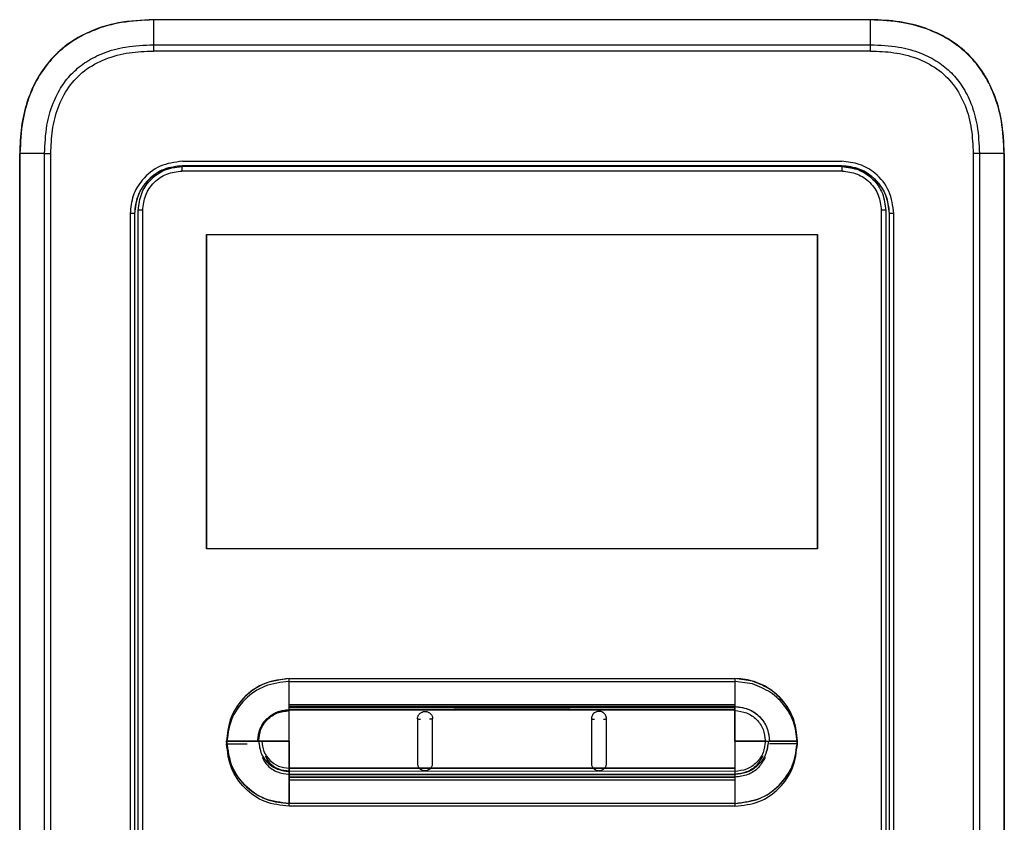
# Model space of a CAD drawing. Units: inches. Extents: x 0.4 to 15.8, y 1.4 to 9.4.
# Drawn here: x 2.3 to 2.7, y 5.2 to 5.5 of the extents above; entities that cross this region are included whole.
import ezdxf

# ---------------------------------------------------------------- set-up
doc = ezdxf.new("R2010")
doc.units = ezdxf.units.IN
doc.header["$MEASUREMENT"] = 0

msp = doc.modelspace()

# ---------------------------------------------------------------- linework, layer by layer
at = {"color": 7, "linetype": 'Continuous', "lineweight": 25}
for p, q in [((2.34305, 5.49658), (2.34301, 5.4876)), ((2.60296, 5.49667), (2.34305, 5.49667)), ((2.47301, 5.49658), (2.34305, 5.49658)), ((2.60296, 5.49658), (2.47301, 5.49658)), ((2.34301, 5.4876), (2.47301, 5.4876)), ((2.47301, 5.4876), (2.603, 5.4876)), ((2.603, 5.48531), (2.34301, 5.48531)), ((2.29456, 4.96327), (2.29456, 5.44818)), ((2.30359, 5.44818), (2.29465, 5.44818)), ((2.29465, 5.44818), (2.29465, 4.96327)), ((2.30359, 5.44818), (2.30586, 5.44818)), ((2.30359, 4.96327), (2.30359, 5.44818)), ((2.30586, 4.96327), (2.30586, 5.44818)), ((2.64015, 5.44818), (2.64015, 4.96327)), ((2.64242, 5.44818), (2.64015, 5.44818)), ((2.64242, 5.44818), (2.64242, 4.96327)), ((2.65136, 5.44818), (2.64242, 5.44818)), ((2.65136, 4.96327), (2.65136, 5.44818)), ((2.65145, 5.44818), (2.65145, 4.96327)), ((2.35355, 5.44533), (2.59246, 5.44533)), ((2.47301, 5.44365), (2.35356, 5.44365)), ((2.59245, 5.44365), (2.47301, 5.44365)), ((2.59265, 5.44177), (2.35338, 5.44177)), ((2.33458, 5.42636), (2.33458, 4.9893)), ((2.3362, 5.42636), (2.33458, 5.42636)), ((2.3362, 5.42636), (2.3362, 4.9893)), ((2.33626, 5.42636), (2.3362, 5.42636)), ((2.33626, 4.98929), (2.33626, 5.42636)), ((2.33755, 4.99016), (2.33755, 5.42755)), ((2.33916, 4.99016), (2.33916, 5.42755)), ((2.60685, 5.42755), (2.60685, 4.99016)), ((2.60846, 5.42755), (2.60846, 4.99016)), ((2.60981, 5.42636), (2.60975, 5.42636)), ((2.60975, 5.42636), (2.60975, 4.98929)), ((2.61143, 5.42636), (2.60981, 5.42636)), ((2.60981, 4.9893), (2.60981, 5.42636)), ((2.61143, 4.9893), (2.61143, 5.42636)), ((2.36225, 5.41872), (2.58376, 5.41872)), ((2.36225, 5.41872), (2.36225, 5.3048)), ((2.36225, 5.3048), (2.36225, 5.41872)), ((2.58376, 5.3048), (2.58376, 5.41872)), ((2.58376, 5.41872), (2.58376, 5.3048)), ((2.58376, 5.3048), (2.36225, 5.3048)), ((2.39219, 5.24817), (2.39219, 5.25773)), ((2.39219, 5.25773), (2.42313, 5.25773)), ((2.39219, 5.24817), (2.39219, 5.25773)), ((2.39219, 5.24817), (2.39219, 5.25773)), ((2.39219, 5.24817), (2.39219, 5.25773)), ((2.39219, 5.24817), (2.39219, 5.25773)), ((2.41248, 5.25773), (2.42313, 5.25773)), ((2.41248, 5.25773), (2.42313, 5.25773)), ((2.41877, 5.25773), (2.42313, 5.25773)), ((2.41877, 5.25773), (2.42313, 5.25773)), ((2.42313, 5.25773), (2.55382, 5.25773)), ((2.55382, 5.25773), (2.55382, 5.24817)), ((2.55382, 5.25773), (2.55382, 5.24817)), ((2.56016, 5.25683), (2.55382, 5.25773)), ((2.55382, 5.25773), (2.55382, 5.24817)), ((2.56016, 5.25683), (2.55382, 5.25773)), ((2.55382, 5.25773), (2.55382, 5.24817)), ((2.56016, 5.25683), (2.55382, 5.25773)), ((2.55382, 5.25773), (2.55382, 5.24817)), ((2.56016, 5.25683), (2.55382, 5.25773)), ((2.39219, 5.24715), (2.39219, 5.25671)), ((2.39219, 5.25671), (2.42313, 5.25671)), ((2.42313, 5.25671), (2.55382, 5.25671)), ((2.55382, 5.25671), (2.55382, 5.24715)), ((2.56016, 5.2558), (2.55382, 5.25671)), ((2.39219, 5.24761), (2.39219, 5.24817)), ((2.55382, 5.24817), (2.39219, 5.24817)), ((2.39219, 5.24761), (2.39219, 5.24817)), ((2.55382, 5.24817), (2.39219, 5.24817)), ((2.39219, 5.24761), (2.39219, 5.24817)), ((2.55382, 5.24817), (2.39219, 5.24817)), ((2.39219, 5.24761), (2.39219, 5.24817)), ((2.55382, 5.24817), (2.39219, 5.24817)), ((2.39219, 5.24761), (2.39219, 5.24817)), ((2.55382, 5.24817), (2.39219, 5.24817)), ((2.55382, 5.24762), (2.39219, 5.24761)), ((2.55382, 5.24762), (2.39219, 5.24761)), ((2.55382, 5.24762), (2.39219, 5.24761)), ((2.55382, 5.24762), (2.39219, 5.24761)), ((2.55382, 5.24762), (2.39219, 5.24761)), ((2.39219, 5.24643), (2.39219, 5.24761)), ((2.39219, 5.24643), (2.39219, 5.24761)), ((2.39219, 5.24643), (2.39219, 5.24761)), ((2.39219, 5.24643), (2.39219, 5.24761)), ((2.39219, 5.24644), (2.39219, 5.24761)), ((2.39219, 5.24659), (2.39219, 5.24715)), ((2.55382, 5.24715), (2.39219, 5.24715)), ((2.39219, 5.24644), (2.55382, 5.24646)), ((2.55382, 5.24645), (2.39219, 5.24643)), ((2.39219, 5.24643), (2.55382, 5.24645)), ((2.39219, 5.24643), (2.55382, 5.24645)), ((2.39219, 5.24612), (2.39219, 5.24644)), ((2.39219, 5.24612), (2.39219, 5.24643)), ((2.39219, 5.24612), (2.39219, 5.24643)), ((2.39219, 5.24612), (2.39219, 5.24643)), ((2.39219, 5.24612), (2.39219, 5.24643)), ((2.55382, 5.24817), (2.55382, 5.24762)), ((2.55382, 5.24817), (2.55382, 5.24762)), ((2.55382, 5.24817), (2.55382, 5.24762)), ((2.55382, 5.24817), (2.55382, 5.24762)), ((2.55382, 5.24817), (2.55382, 5.24762)), ((2.55382, 5.24645), (2.55382, 5.24762)), ((2.55382, 5.24762), (2.55382, 5.24645)), ((2.55382, 5.24762), (2.55382, 5.24645)), ((2.55382, 5.24762), (2.55382, 5.24645)), ((2.55382, 5.24762), (2.55382, 5.24646)), ((2.55382, 5.24715), (2.55382, 5.24659)), ((2.55382, 5.24646), (2.55382, 5.24614)), ((2.55382, 5.24614), (2.55382, 5.24645)), ((2.55382, 5.24645), (2.55382, 5.24614)), ((2.55382, 5.24645), (2.55382, 5.24614)), ((2.55382, 5.24645), (2.55382, 5.24614)), ((2.39219, 5.2351), (2.39219, 5.24612)), ((2.39219, 5.2351), (2.39219, 5.24612)), ((2.39219, 5.2351), (2.39219, 5.24612)), ((2.39219, 5.2351), (2.39219, 5.24612)), ((2.39219, 5.2351), (2.39219, 5.24612)), ((2.55382, 5.2351), (2.55382, 5.24614)), ((2.55382, 5.24614), (2.55382, 5.2351)), ((2.55382, 5.24614), (2.55382, 5.2351)), ((2.55382, 5.24614), (2.55382, 5.2351)), ((2.55382, 5.24614), (2.55382, 5.2351)), ((2.38085, 5.2351), (2.36956, 5.2351)), ((2.36956, 5.2351), (2.38085, 5.2351)), ((2.36956, 5.2351), (2.38085, 5.2351)), ((2.36956, 5.2351), (2.38085, 5.2351)), ((2.36956, 5.2351), (2.38085, 5.2351)), ((2.38085, 5.2351), (2.38117, 5.2351)), ((2.38085, 5.2351), (2.38117, 5.2351)), ((2.38085, 5.2351), (2.38117, 5.2351)), ((2.38085, 5.2351), (2.38117, 5.2351)), ((2.38234, 5.2351), (2.38117, 5.2351)), ((2.38117, 5.2351), (2.38234, 5.2351)), ((2.38117, 5.2351), (2.38234, 5.2351)), ((2.38117, 5.2351), (2.38234, 5.2351)), ((2.38117, 5.2351), (2.38234, 5.2351)), ((2.39219, 5.2351), (2.38234, 5.2351)), ((2.38234, 5.2351), (2.39219, 5.2351)), ((2.38234, 5.2351), (2.39219, 5.2351)), ((2.38234, 5.2351), (2.39219, 5.2351)), ((2.38234, 5.2351), (2.39219, 5.2351)), ((2.39219, 5.2351), (2.39219, 5.22527)), ((2.39219, 5.22527), (2.39219, 5.2351)), ((2.39219, 5.22527), (2.39219, 5.2351)), ((2.39219, 5.2351), (2.39219, 5.22527)), ((2.39219, 5.22527), (2.39219, 5.2351)), ((2.55382, 5.2351), (2.55382, 5.22523)), ((2.55382, 5.2351), (2.56484, 5.2351)), ((2.55382, 5.2351), (2.55382, 5.22523)), ((2.56484, 5.2351), (2.55382, 5.2351)), ((2.55382, 5.2351), (2.55382, 5.22523)), ((2.56484, 5.2351), (2.55382, 5.2351)), ((2.55382, 5.2351), (2.55382, 5.22523)), ((2.56484, 5.2351), (2.55382, 5.2351)), ((2.55382, 5.2351), (2.55382, 5.22523)), ((2.56484, 5.2351), (2.55382, 5.2351)), ((2.56484, 5.2351), (2.5659, 5.2351)), ((2.56484, 5.2351), (2.5659, 5.2351)), ((2.56484, 5.2351), (2.5659, 5.2351)), ((2.56484, 5.2351), (2.5659, 5.2351)), ((2.5659, 5.2351), (2.56634, 5.2351)), ((2.5659, 5.2351), (2.56634, 5.2351)), ((2.5659, 5.2351), (2.56634, 5.2351)), ((2.5659, 5.2351), (2.56634, 5.2351)), ((2.56634, 5.2351), (2.57645, 5.2351)), ((2.57645, 5.2351), (2.56634, 5.2351)), ((2.57645, 5.2351), (2.56634, 5.2351)), ((2.57645, 5.2351), (2.56634, 5.2351)), ((2.57645, 5.2351), (2.56634, 5.2351)), ((2.57645, 5.23408), (2.56634, 5.23408)), ((2.43947, 5.22523), (2.39219, 5.22527)), ((2.39219, 5.22527), (2.39219, 5.22409)), ((2.39219, 5.22527), (2.43947, 5.22523)), ((2.39219, 5.22409), (2.39219, 5.22527)), ((2.39219, 5.22527), (2.55382, 5.22523)), ((2.39219, 5.22409), (2.39219, 5.22527)), ((2.39219, 5.22527), (2.55382, 5.22523)), ((2.39219, 5.22409), (2.39219, 5.22527)), ((2.39219, 5.22527), (2.55382, 5.22523)), ((2.39219, 5.22409), (2.39219, 5.22527)), ((2.4435, 5.22523), (2.43947, 5.22523)), ((2.50252, 5.22522), (2.4435, 5.22523)), ((2.4435, 5.22523), (2.50253, 5.22522)), ((2.50653, 5.22521), (2.50253, 5.22522)), ((2.55382, 5.22523), (2.50652, 5.22521)), ((2.50653, 5.22522), (2.55382, 5.22523)), ((2.55382, 5.22523), (2.55382, 5.22407)), ((2.55382, 5.22523), (2.55382, 5.22407)), ((2.55382, 5.22523), (2.55382, 5.22407)), ((2.55382, 5.22523), (2.55382, 5.22407)), ((2.55382, 5.22523), (2.55382, 5.22407)), ((2.39219, 5.22424), (2.55382, 5.22421)), ((2.39219, 5.22306), (2.39219, 5.22424)), ((2.39219, 5.22409), (2.39219, 5.22302)), ((2.39219, 5.22409), (2.39219, 5.22302)), ((2.39219, 5.22409), (2.39219, 5.22302)), ((2.39219, 5.22409), (2.39219, 5.22302)), ((2.39219, 5.22409), (2.39219, 5.22302)), ((2.39219, 5.22306), (2.39219, 5.222)), ((2.55382, 5.22302), (2.39219, 5.22302)), ((2.39219, 5.22302), (2.39219, 5.22202)), ((2.39219, 5.22302), (2.55382, 5.22302)), ((2.39219, 5.22202), (2.39219, 5.22302)), ((2.39219, 5.22302), (2.55382, 5.22302)), ((2.39219, 5.22202), (2.39219, 5.22302)), ((2.39219, 5.22302), (2.55382, 5.22302)), ((2.39219, 5.22202), (2.39219, 5.22302)), ((2.39219, 5.22302), (2.55382, 5.22302)), ((2.39219, 5.22202), (2.39219, 5.22302)), ((2.55382, 5.22204), (2.39219, 5.22202)), ((2.39219, 5.22202), (2.55382, 5.22204)), ((2.39219, 5.22202), (2.55382, 5.22204)), ((2.39219, 5.22202), (2.55382, 5.22204)), ((2.39219, 5.22202), (2.55382, 5.22204)), ((2.39219, 5.22202), (2.39219, 5.21247)), ((2.39219, 5.21247), (2.39219, 5.22202)), ((2.39219, 5.21247), (2.39219, 5.22202)), ((2.39219, 5.21247), (2.39219, 5.22202)), ((2.39219, 5.21247), (2.39219, 5.22202)), ((2.39219, 5.222), (2.55382, 5.222)), ((2.39219, 5.22099), (2.39219, 5.222)), ((2.55382, 5.22421), (2.55382, 5.22304)), ((2.55382, 5.22407), (2.55382, 5.22302)), ((2.55382, 5.22407), (2.55382, 5.22302)), ((2.55382, 5.22407), (2.55382, 5.22302)), ((2.55382, 5.22407), (2.55382, 5.22302)), ((2.55382, 5.22407), (2.55382, 5.22302)), ((2.55382, 5.22304), (2.55382, 5.222)), ((2.55382, 5.22302), (2.55382, 5.22204)), ((2.55382, 5.22302), (2.55382, 5.22204)), ((2.55382, 5.22302), (2.55382, 5.22204)), ((2.55382, 5.22302), (2.55382, 5.22204)), ((2.55382, 5.22302), (2.55382, 5.22204)), ((2.55382, 5.22204), (2.55382, 5.21247)), ((2.55382, 5.22204), (2.55382, 5.21247)), ((2.55382, 5.22204), (2.55382, 5.21247)), ((2.55382, 5.22204), (2.55382, 5.21247)), ((2.55382, 5.22204), (2.55382, 5.21247)), ((2.55382, 5.222), (2.55382, 5.22102)), ((2.39219, 5.22099), (2.55382, 5.22102)), ((2.39219, 5.21145), (2.39219, 5.22099)), ((2.55382, 5.22102), (2.55382, 5.21145)), ((2.43691, 5.21247), (2.39219, 5.21247)), ((2.43691, 5.21145), (2.39219, 5.21145)), ((2.54506, 5.21247), (2.43691, 5.21247)), ((2.54506, 5.21145), (2.43691, 5.21145)), ((2.55382, 5.21247), (2.54506, 5.21247)), ((2.55382, 5.21247), (2.54506, 5.21247)), ((2.55382, 5.21247), (2.54506, 5.21247)), ((2.55382, 5.21247), (2.54506, 5.21247)), ((2.55382, 5.21247), (2.54506, 5.21247)), ((2.55382, 5.21145), (2.54506, 5.21145))]:
    msp.add_line(p, q, dxfattribs=at)
at = {"color": 8, "linetype": 'Continuous', "lineweight": 25}
for p, q in [((2.33755, 5.42755), (2.33745, 5.42755)), ((2.60856, 5.42755), (2.60846, 5.42755)), ((2.49402, 5.24659), (2.45199, 5.24659)), ((2.36956, 5.23408), (2.37698, 5.23408)), ((2.39219, 5.22424), (2.39219, 5.22962)), ((2.55382, 5.22961), (2.55382, 5.22421))]:
    msp.add_line(p, q, dxfattribs=at)
at = {"color": 7, "linetype": 'Continuous', "lineweight": 25, "flags": 128}
msp.add_lwpolyline([(2.59262, 5.44339), (2.56271, 5.44339), (2.53281, 5.44339), (2.50291, 5.44338), (2.47301, 5.44338), (2.4431, 5.44338), (2.4132, 5.44339), (2.3833, 5.44339), (2.35339, 5.44339)], dxfattribs=at)
at = {"color": 7, "linetype": 'Continuous', "lineweight": 25}
for centre, start, end in [((2.9467, 5.48545), 179.79614, 180.01309), ((1.99931, 5.48545), 359.98691, 0.20386)]:
    msp.add_arc(centre, 0.60369, start, end, dxfattribs=at)
for points, knots in [([(2.34305, 5.49667), (2.33877, 5.49647), (2.33089, 5.49611), (2.32027, 5.49282), (2.3118, 5.48805), (2.3052, 5.48192), (2.30029, 5.47472), (2.29693, 5.4666), (2.29489, 5.45765), (2.29467, 5.45141), (2.29456, 5.44818)], [0, 0, 0, 0, 0.1650517, 0.3032829, 0.4250251, 0.5378372, 0.6476725, 0.7590991, 0.8755617, 1, 1, 1, 1]), ([(2.34305, 5.49658), (2.33915, 5.49641), (2.3319, 5.49609), (2.32202, 5.49336), (2.31391, 5.48931), (2.30732, 5.48401), (2.30201, 5.47745), (2.29793, 5.46937), (2.29515, 5.45945), (2.29483, 5.45214), (2.29465, 5.44818)], [0, 0, 0, 0, 0.150683, 0.280068, 0.393432, 0.499064, 0.604627, 0.717775, 0.847059, 1, 1, 1, 1]), ([(2.34305, 5.49665), (2.34305, 5.49666), (2.34305, 5.49667), (2.34305, 5.49667), (2.34305, 5.49667)], [0, 0, 0, 0, 0.560274, 1, 1, 1, 1]), ([(2.34305, 5.49658), (2.34305, 5.49659), (2.34305, 5.49662), (2.34305, 5.49664), (2.34305, 5.49665)], [0, 0, 0, 0, 0.559433, 1, 1, 1, 1]), ([(2.60296, 5.49658), (2.60296, 5.49661), (2.60296, 5.49666), (2.60296, 5.49667), (2.60296, 5.49667)], [0, 0, 0, 0, 0.559718, 1, 1, 1, 1]), ([(2.65145, 5.44818), (2.65128, 5.45215), (2.65096, 5.45953), (2.64808, 5.46966), (2.64377, 5.47806), (2.63801, 5.48484), (2.63099, 5.49012), (2.62273, 5.49389), (2.61326, 5.49628), (2.60651, 5.49653), (2.60296, 5.49667)], [0, 0, 0, 0, 0.152894, 0.284652, 0.403192, 0.514852, 0.625347, 0.739844, 0.863059, 1, 1, 1, 1]), ([(2.603, 5.4876), (2.60299, 5.48927), (2.60298, 5.49227), (2.60297, 5.49526), (2.60296, 5.49658)], [0, 0, 0, 0, 0.560001, 1, 1, 1, 1]), ([(2.65136, 5.44818), (2.65119, 5.45208), (2.65087, 5.45933), (2.64814, 5.46921), (2.64409, 5.47732), (2.6388, 5.48391), (2.63223, 5.48922), (2.62415, 5.4933), (2.61423, 5.49608), (2.60692, 5.4964), (2.60296, 5.49658)], [0, 0, 0, 0, 0.150683, 0.280066, 0.39343, 0.499062, 0.604625, 0.717773, 0.847058, 1, 1, 1, 1]), ([(2.30359, 5.44818), (2.30373, 5.4516), (2.304, 5.45779), (2.30629, 5.46604), (2.30953, 5.4725), (2.31366, 5.47761), (2.31879, 5.48172), (2.32527, 5.48494), (2.3335, 5.48719), (2.33964, 5.48745), (2.34301, 5.4876)], [0, 0, 0, 0, 0.161519, 0.291988, 0.401399, 0.500826, 0.600349, 0.710061, 0.840768, 1, 1, 1, 1]), ([(2.603, 5.4876), (2.60642, 5.48745), (2.61261, 5.48718), (2.62086, 5.48489), (2.62732, 5.48166), (2.63243, 5.47752), (2.63655, 5.47239), (2.63977, 5.46591), (2.64202, 5.4577), (2.64228, 5.45155), (2.64242, 5.44818)], [0, 0, 0, 0, 0.161565, 0.292068, 0.401499, 0.500932, 0.600449, 0.710141, 0.840813, 1, 1, 1, 1]), ([(2.30586, 5.44818), (2.30597, 5.451), (2.30618, 5.45662), (2.3082, 5.46483), (2.31198, 5.47238), (2.31792, 5.47859), (2.32559, 5.48273), (2.33417, 5.48497), (2.34006, 5.4852), (2.34301, 5.48531)], [0, 0, 0, 0, 0.141104, 0.281449, 0.420786, 0.559478, 0.705292, 0.852219, 1, 1, 1, 1]), ([(2.603, 5.48531), (2.60582, 5.48521), (2.61144, 5.485), (2.61965, 5.48297), (2.6272, 5.4792), (2.63342, 5.47327), (2.63756, 5.4656), (2.6398, 5.45702), (2.64003, 5.45113), (2.64015, 5.44818)], [0, 0, 0, 0, 0.141107, 0.281455, 0.420796, 0.559489, 0.7053, 0.852223, 1, 1, 1, 1]), ([(2.29465, 5.44818), (2.29464, 5.44818), (2.29461, 5.44818), (2.29458, 5.44818), (2.29456, 5.44818), (2.29456, 5.44818), (2.29456, 5.44818)], [0, 0, 0, 0, 0.250056, 0.500134, 0.750235, 1, 1, 1, 1]), ([(2.65136, 5.44818), (2.65137, 5.44818), (2.6514, 5.44818), (2.65143, 5.44818), (2.65145, 5.44818), (2.65145, 5.44818), (2.65145, 5.44818)], [0, 0, 0, 0, 0.2500716, 0.5001345, 0.7498703, 1, 1, 1, 1]), ([(2.35355, 5.44533), (2.35076, 5.44497), (2.3452, 5.44425), (2.33897, 5.43917), (2.33525, 5.43293), (2.3348, 5.42855), (2.33458, 5.42636)], [0, 0, 0, 0, 0.280323, 0.559015, 0.778944, 1, 1, 1, 1]), ([(2.35356, 5.44371), (2.35128, 5.44345), (2.34673, 5.44293), (2.34099, 5.43891), (2.33698, 5.43317), (2.33646, 5.42862), (2.3362, 5.42636)], [0, 0, 0, 0, 0.250215, 0.500575, 0.750991, 1, 1, 1, 1]), ([(2.33626, 5.42636), (2.33652, 5.42862), (2.33703, 5.43316), (2.34105, 5.43879), (2.34546, 5.44222), (2.3485, 5.44269), (2.34931, 5.44281)], [0, 0, 0, 0, 0.296614, 0.594899, 0.893117, 1, 1, 1, 1]), ([(2.33755, 5.42755), (2.3378, 5.42965), (2.33825, 5.43356), (2.3416, 5.43861), (2.34563, 5.44162), (2.34978, 5.44314), (2.35216, 5.4433), (2.35339, 5.44339)], [0, 0, 0, 0, 0.253505, 0.470051, 0.712445, 0.85072, 1, 1, 1, 1]), ([(2.35339, 5.44339), (2.35339, 5.44336), (2.35339, 5.44331), (2.35339, 5.44293), (2.35339, 5.4424), (2.35339, 5.44198), (2.35339, 5.44177)], [0, 0, 0, 0, 0.250001, 0.499996, 0.750013, 1, 1, 1, 1]), ([(2.60981, 5.42636), (2.60955, 5.42863), (2.60902, 5.43319), (2.605, 5.43893), (2.59926, 5.44293), (2.59472, 5.44345), (2.59245, 5.44371)], [0, 0, 0, 0, 0.250239, 0.500606, 0.751013, 1, 1, 1, 1]), ([(2.59245, 5.44365), (2.59471, 5.4434), (2.59924, 5.44288), (2.60496, 5.43889), (2.60897, 5.43317), (2.60949, 5.42863), (2.60975, 5.42636)], [0, 0, 0, 0, 0.248987, 0.499394, 0.749761, 1, 1, 1, 1]), ([(2.61143, 5.42636), (2.61107, 5.42915), (2.61035, 5.43471), (2.60528, 5.44094), (2.59903, 5.44466), (2.59465, 5.44511), (2.59246, 5.44533)], [0, 0, 0, 0, 0.280314, 0.559005, 0.778934, 1, 1, 1, 1]), ([(2.59262, 5.44339), (2.59262, 5.44336), (2.59262, 5.44331), (2.59262, 5.44293), (2.59262, 5.4424), (2.59262, 5.44198), (2.59262, 5.44177)], [0, 0, 0, 0, 0.250004, 0.499996, 0.749995, 1, 1, 1, 1]), ([(2.59262, 5.44339), (2.59469, 5.44315), (2.59884, 5.44267), (2.60408, 5.43901), (2.60775, 5.43377), (2.60822, 5.42962), (2.60846, 5.42755)], [0, 0, 0, 0, 0.250001, 0.500001, 0.750001, 1, 1, 1, 1]), ([(2.33916, 5.42755), (2.33937, 5.42941), (2.3398, 5.43314), (2.34309, 5.43784), (2.34779, 5.44113), (2.35152, 5.44156), (2.35338, 5.44177)], [0, 0, 0, 0, 0.250007, 0.500011, 0.750008, 1, 1, 1, 1]), ([(2.59265, 5.44177), (2.59451, 5.44155), (2.59823, 5.44112), (2.60293, 5.43783), (2.60621, 5.43313), (2.60664, 5.42941), (2.60685, 5.42755)], [0, 0, 0, 0, 0.249992, 0.499988, 0.749992, 1, 1, 1, 1]), ([(2.33916, 5.42755), (2.33895, 5.42755), (2.33853, 5.42755), (2.33801, 5.42755), (2.33763, 5.42755), (2.33758, 5.42755), (2.33755, 5.42755)], [0, 0, 0, 0, 0.250002, 0.500002, 0.749995, 1, 1, 1, 1]), ([(2.60846, 5.42755), (2.60843, 5.42755), (2.60838, 5.42755), (2.60801, 5.42755), (2.60748, 5.42755), (2.60706, 5.42755), (2.60685, 5.42755)], [0, 0, 0, 0, 0.2500049, 0.4999982, 0.7499977, 1, 1, 1, 1]), ([(2.39219, 5.25773), (2.38887, 5.2573), (2.38223, 5.25645), (2.37479, 5.25039), (2.37035, 5.24293), (2.36982, 5.23771), (2.36956, 5.2351)], [0, 0, 0, 0, 0.279615, 0.559286, 0.779654, 1, 1, 1, 1]), ([(2.39219, 5.25773), (2.38922, 5.25739), (2.38329, 5.25671), (2.37581, 5.25148), (2.37058, 5.244), (2.3699, 5.23807), (2.36956, 5.2351)], [0, 0, 0, 0, 0.250008, 0.500021, 0.750034, 1, 1, 1, 1]), ([(2.39219, 5.25773), (2.38922, 5.25739), (2.38329, 5.25671), (2.37581, 5.25148), (2.37058, 5.244), (2.3699, 5.23807), (2.36956, 5.2351)], [0, 0, 0, 0, 0.250008, 0.500021, 0.750034, 1, 1, 1, 1]), ([(2.39219, 5.25773), (2.38922, 5.25739), (2.38329, 5.25671), (2.37581, 5.25148), (2.37058, 5.244), (2.3699, 5.23807), (2.36956, 5.2351)], [0, 0, 0, 0, 0.250008, 0.500022, 0.750034, 1, 1, 1, 1]), ([(2.39219, 5.25773), (2.38922, 5.25739), (2.38329, 5.25671), (2.37581, 5.25148), (2.37058, 5.244), (2.3699, 5.23807), (2.36956, 5.2351)], [0, 0, 0, 0, 0.250008, 0.500021, 0.750034, 1, 1, 1, 1]), ([(2.56016, 5.25683), (2.55899, 5.25712), (2.55691, 5.25763), (2.55477, 5.2577), (2.55382, 5.25773)], [0, 0, 0, 0, 0.559851, 1, 1, 1, 1]), ([(2.39219, 5.25671), (2.38922, 5.25637), (2.38329, 5.25569), (2.37581, 5.25045), (2.37058, 5.24297), (2.3699, 5.23704), (2.36956, 5.23408)], [0, 0, 0, 0, 0.250008, 0.500022, 0.750034, 1, 1, 1, 1]), ([(2.57645, 5.2351), (2.57617, 5.23782), (2.5756, 5.24326), (2.57146, 5.24983), (2.56617, 5.25452), (2.56216, 5.25606), (2.56016, 5.25683)], [0, 0, 0, 0, 0.2797, 0.559432, 0.779769, 1, 1, 1, 1]), ([(2.57645, 5.2351), (2.57623, 5.23753), (2.57577, 5.24239), (2.57221, 5.24889), (2.56696, 5.25413), (2.56243, 5.25593), (2.56016, 5.25683)], [0, 0, 0, 0, 0.2499624, 0.4999438, 0.7500529, 1, 1, 1, 1]), ([(2.57645, 5.2351), (2.57623, 5.23753), (2.57577, 5.24239), (2.57221, 5.24889), (2.56696, 5.25413), (2.56243, 5.25593), (2.56016, 5.25683)], [0, 0, 0, 0, 0.2499624, 0.4999438, 0.7500529, 1, 1, 1, 1]), ([(2.57645, 5.2351), (2.57611, 5.23806), (2.57543, 5.24399), (2.5702, 5.2515), (2.56452, 5.25539), (2.56094, 5.25657), (2.56016, 5.25683)], [0, 0, 0, 0, 0.304904, 0.609865, 0.914826, 1, 1, 1, 1]), ([(2.57645, 5.2351), (2.57623, 5.23753), (2.57577, 5.24239), (2.57221, 5.24889), (2.56696, 5.25413), (2.56243, 5.25593), (2.56016, 5.25683)], [0, 0, 0, 0, 0.2499624, 0.4999438, 0.7500529, 1, 1, 1, 1]), ([(2.57645, 5.23408), (2.57623, 5.23651), (2.57577, 5.24136), (2.57221, 5.24786), (2.56696, 5.25311), (2.56243, 5.2549), (2.56016, 5.2558)], [0, 0, 0, 0, 0.249961, 0.499942, 0.750053, 1, 1, 1, 1]), ([(2.38085, 5.2351), (2.38102, 5.23659), (2.38136, 5.23956), (2.38399, 5.2433), (2.38773, 5.24592), (2.3907, 5.24627), (2.39219, 5.24644)], [0, 0, 0, 0, 0.249929, 0.499977, 0.750029, 1, 1, 1, 1]), ([(2.38085, 5.2351), (2.38106, 5.23676), (2.38149, 5.24009), (2.38453, 5.24381), (2.38827, 5.24604), (2.39088, 5.2463), (2.39219, 5.24643)], [0, 0, 0, 0, 0.279553, 0.559283, 0.779684, 1, 1, 1, 1]), ([(2.38085, 5.2351), (2.38102, 5.23659), (2.38136, 5.23956), (2.38399, 5.2433), (2.38773, 5.24592), (2.3907, 5.24626), (2.39219, 5.24643)], [0, 0, 0, 0, 0.24996, 0.500033, 0.750078, 1, 1, 1, 1]), ([(2.38085, 5.2351), (2.38102, 5.23659), (2.38136, 5.23956), (2.38399, 5.2433), (2.38773, 5.24592), (2.3907, 5.24626), (2.39219, 5.24643)], [0, 0, 0, 0, 0.24996, 0.500033, 0.750078, 1, 1, 1, 1]), ([(2.38085, 5.2351), (2.38098, 5.23639), (2.38119, 5.23862), (2.3825, 5.24111), (2.38349, 5.2424), (2.384, 5.24293), (2.38413, 5.24307), (2.38416, 5.2431), (2.38417, 5.24311), (2.38523, 5.24414), (2.38693, 5.24531), (2.38901, 5.246), (2.38974, 5.24617), (2.39068, 5.24636), (2.39145, 5.2464), (2.39219, 5.24643)], [0, 0, 0, 0, 0.217581, 0.373707, 0.467994, 0.491851, 0.497946, 0.499535, 0.500088, 0.50015, 0.749464, 0.837758, 0.870366, 0.874822, 1, 1, 1, 1]), ([(2.39219, 5.24643), (2.41913, 5.24644), (2.44766, 5.24645), (2.48806, 5.24646), (2.515, 5.24646), (2.54035, 5.24645), (2.55382, 5.24645)], [0, 0, 0, 0, 0.5, 0.529502, 0.75, 1, 1, 1, 1]), ([(2.55382, 5.24762), (2.55566, 5.24738), (2.55933, 5.24691), (2.56345, 5.24356), (2.5659, 5.23943), (2.56619, 5.23654), (2.56634, 5.2351)], [0, 0, 0, 0, 0.279606, 0.559254, 0.77962, 1, 1, 1, 1]), ([(2.55382, 5.24762), (2.55546, 5.24743), (2.55874, 5.24705), (2.56288, 5.24416), (2.56577, 5.24002), (2.56615, 5.23674), (2.56634, 5.2351)], [0, 0, 0, 0, 0.25, 0.499995, 0.75, 1, 1, 1, 1]), ([(2.55382, 5.24762), (2.55546, 5.24743), (2.55874, 5.24705), (2.56288, 5.24416), (2.56577, 5.24002), (2.56615, 5.23674), (2.56634, 5.2351)], [0, 0, 0, 0, 0.25, 0.499995, 0.75, 1, 1, 1, 1]), ([(2.55382, 5.24762), (2.55546, 5.24743), (2.55874, 5.24705), (2.56288, 5.24416), (2.56577, 5.24002), (2.56615, 5.23674), (2.56634, 5.2351)], [0, 0, 0, 0, 0.25, 0.499995, 0.75, 1, 1, 1, 1]), ([(2.55382, 5.24762), (2.55546, 5.24743), (2.55874, 5.24705), (2.56288, 5.24416), (2.56577, 5.24002), (2.56615, 5.23674), (2.56634, 5.2351)], [0, 0, 0, 0, 0.25, 0.499995, 0.75, 1, 1, 1, 1]), ([(2.38117, 5.2351), (2.38134, 5.23654), (2.38167, 5.23943), (2.38422, 5.24307), (2.38786, 5.24561), (2.39074, 5.24595), (2.39219, 5.24612)], [0, 0, 0, 0, 0.249907, 0.499978, 0.750049, 1, 1, 1, 1]), ([(2.38117, 5.2351), (2.38134, 5.23654), (2.38167, 5.23943), (2.38422, 5.24307), (2.38786, 5.24561), (2.39074, 5.24595), (2.39219, 5.24612)], [0, 0, 0, 0, 0.249907, 0.499978, 0.750049, 1, 1, 1, 1]), ([(2.38117, 5.2351), (2.38134, 5.23654), (2.38167, 5.23943), (2.38422, 5.24307), (2.38786, 5.24561), (2.39074, 5.24595), (2.39219, 5.24612)], [0, 0, 0, 0, 0.249907, 0.499978, 0.750049, 1, 1, 1, 1]), ([(2.38117, 5.2351), (2.38134, 5.23654), (2.38167, 5.23943), (2.38422, 5.24307), (2.38786, 5.24561), (2.39074, 5.24595), (2.39219, 5.24612)], [0, 0, 0, 0, 0.2499069, 0.4999776, 0.7500491, 1, 1, 1, 1]), ([(2.38117, 5.2351), (2.38134, 5.23654), (2.38167, 5.23943), (2.38422, 5.24307), (2.38786, 5.24561), (2.39074, 5.24595), (2.39219, 5.24612)], [0, 0, 0, 0, 0.249907, 0.499978, 0.750049, 1, 1, 1, 1]), ([(2.43874, 5.2431), (2.43877, 5.24347), (2.43884, 5.24419), (2.4395, 5.24507), (2.44034, 5.24567), (2.4412, 5.24586), (2.4419, 5.24584), (2.44243, 5.24571), (2.44293, 5.24546), (2.44338, 5.24511), (2.44376, 5.24469), (2.44414, 5.24404), (2.4442, 5.24348), (2.44423, 5.2431)], [0, 0, 0, 0, 0.128034, 0.25396, 0.370233, 0.482433, 0.546214, 0.607887, 0.670414, 0.736644, 0.80354, 0.867963, 1, 1, 1, 1]), ([(2.43874, 5.2431), (2.43874, 5.24043), (2.43874, 5.2351), (2.43874, 5.22977), (2.43874, 5.2271)], [0, 0, 0, 0, 0.5000011, 1, 1, 1, 1]), ([(2.44423, 5.2271), (2.44423, 5.22977), (2.44423, 5.2351), (2.44423, 5.24044), (2.44423, 5.2431)], [0, 0, 0, 0, 0.499976, 1, 1, 1, 1]), ([(2.50727, 5.2431), (2.50727, 5.24313), (2.50728, 5.24338), (2.50718, 5.24395), (2.50688, 5.24454), (2.50657, 5.24497), (2.50629, 5.24523), (2.50585, 5.24555), (2.50524, 5.24578), (2.50457, 5.24587), (2.50395, 5.24581), (2.50336, 5.24562), (2.50281, 5.24528), (2.50234, 5.24482), (2.50201, 5.24426), (2.50181, 5.24368), (2.50179, 5.24329), (2.50178, 5.2431)], [0, 0, 0, 0, 0.009296, 0.08792, 0.201313, 0.238003, 0.273752, 0.336282, 0.425146, 0.49502, 0.564983, 0.635198, 0.705783, 0.786874, 0.863016, 0.934109, 1, 1, 1, 1]), ([(2.50178, 5.2431), (2.50178, 5.24044), (2.50178, 5.2351), (2.50178, 5.22977), (2.50178, 5.2271)], [0, 0, 0, 0, 0.499999, 1, 1, 1, 1]), ([(2.50727, 5.2271), (2.50727, 5.22977), (2.50727, 5.2351), (2.50727, 5.24044), (2.50727, 5.2431)], [0, 0, 0, 0, 0.49998, 1, 1, 1, 1]), ([(2.55382, 5.24614), (2.55527, 5.24597), (2.55815, 5.24563), (2.56179, 5.24308), (2.56434, 5.23943), (2.56467, 5.23654), (2.56484, 5.2351)], [0, 0, 0, 0, 0.249798, 0.499841, 0.749976, 1, 1, 1, 1]), ([(2.55382, 5.24614), (2.55527, 5.24597), (2.55815, 5.24563), (2.56179, 5.24308), (2.56434, 5.23943), (2.56467, 5.23654), (2.56484, 5.2351)], [0, 0, 0, 0, 0.249798, 0.499841, 0.749976, 1, 1, 1, 1]), ([(2.55382, 5.24614), (2.55527, 5.24597), (2.55815, 5.24563), (2.56179, 5.24308), (2.56434, 5.23943), (2.56467, 5.23654), (2.56484, 5.2351)], [0, 0, 0, 0, 0.249798, 0.499841, 0.749976, 1, 1, 1, 1]), ([(2.55382, 5.24614), (2.55527, 5.24597), (2.55815, 5.24563), (2.56179, 5.24308), (2.56434, 5.23943), (2.56467, 5.23654), (2.56484, 5.2351)], [0, 0, 0, 0, 0.249798, 0.499841, 0.749976, 1, 1, 1, 1]), ([(2.55382, 5.24614), (2.55527, 5.24597), (2.55815, 5.24563), (2.56179, 5.24308), (2.56434, 5.23943), (2.56467, 5.23654), (2.56484, 5.2351)], [0, 0, 0, 0, 0.249798, 0.499841, 0.749976, 1, 1, 1, 1]), ([(2.36956, 5.2351), (2.36998, 5.23178), (2.37084, 5.22514), (2.3769, 5.2177), (2.38436, 5.21326), (2.38958, 5.21274), (2.39219, 5.21247)], [0, 0, 0, 0, 0.279581, 0.559248, 0.779603, 1, 1, 1, 1]), ([(2.39219, 5.21247), (2.38922, 5.21281), (2.38329, 5.21349), (2.37581, 5.21873), (2.37058, 5.22621), (2.3699, 5.23214), (2.36956, 5.2351)], [0, 0, 0, 0, 0.250008, 0.500022, 0.750034, 1, 1, 1, 1]), ([(2.39219, 5.21247), (2.38922, 5.21281), (2.38329, 5.21349), (2.37581, 5.21873), (2.37058, 5.22621), (2.3699, 5.23214), (2.36956, 5.2351)], [0, 0, 0, 0, 0.250008, 0.500022, 0.750034, 1, 1, 1, 1]), ([(2.39219, 5.21247), (2.38922, 5.21281), (2.38329, 5.21349), (2.37581, 5.21873), (2.37058, 5.22621), (2.3699, 5.23214), (2.36956, 5.2351)], [0, 0, 0, 0, 0.250008, 0.500022, 0.750034, 1, 1, 1, 1]), ([(2.39219, 5.21247), (2.38922, 5.21281), (2.38329, 5.21349), (2.37581, 5.21873), (2.37058, 5.22621), (2.3699, 5.23214), (2.36956, 5.2351)], [0, 0, 0, 0, 0.250008, 0.500022, 0.750034, 1, 1, 1, 1]), ([(2.39219, 5.21145), (2.38922, 5.21179), (2.38329, 5.21247), (2.37581, 5.2177), (2.37058, 5.22518), (2.3699, 5.23111), (2.36956, 5.23408)], [0, 0, 0, 0, 0.250008, 0.500022, 0.750034, 1, 1, 1, 1]), ([(2.38117, 5.2351), (2.38111, 5.2351), (2.381, 5.2351), (2.38089, 5.2351), (2.38085, 5.2351)], [0, 0, 0, 0, 0.559937, 1, 1, 1, 1]), ([(2.38117, 5.2351), (2.38138, 5.23349), (2.3818, 5.23026), (2.38475, 5.22664), (2.38838, 5.22448), (2.39092, 5.22422), (2.39219, 5.22409)], [0, 0, 0, 0, 0.279491, 0.559214, 0.779622, 1, 1, 1, 1]), ([(2.38117, 5.2351), (2.38134, 5.23366), (2.38167, 5.23078), (2.38422, 5.22714), (2.38786, 5.22459), (2.39074, 5.22426), (2.39219, 5.22409)], [0, 0, 0, 0, 0.249874, 0.499925, 0.750005, 1, 1, 1, 1]), ([(2.38117, 5.2351), (2.38134, 5.23366), (2.38167, 5.23078), (2.38422, 5.22714), (2.38786, 5.22459), (2.39074, 5.22426), (2.39219, 5.22409)], [0, 0, 0, 0, 0.249874, 0.499925, 0.750005, 1, 1, 1, 1]), ([(2.38117, 5.2351), (2.38134, 5.23366), (2.38167, 5.23078), (2.38422, 5.22714), (2.38786, 5.22459), (2.39074, 5.22426), (2.39219, 5.22409)], [0, 0, 0, 0, 0.249874, 0.499925, 0.750005, 1, 1, 1, 1]), ([(2.38117, 5.2351), (2.38134, 5.23366), (2.38167, 5.23078), (2.38422, 5.22714), (2.38786, 5.22459), (2.39074, 5.22426), (2.39219, 5.22409)], [0, 0, 0, 0, 0.249874, 0.499925, 0.750005, 1, 1, 1, 1]), ([(2.38234, 5.2351), (2.38249, 5.23381), (2.3828, 5.23124), (2.38508, 5.228), (2.38832, 5.22572), (2.3909, 5.22542), (2.39219, 5.22527)], [0, 0, 0, 0, 0.249751, 0.499844, 0.750008, 1, 1, 1, 1]), ([(2.38234, 5.2351), (2.38249, 5.23381), (2.3828, 5.23124), (2.38508, 5.228), (2.38832, 5.22572), (2.3909, 5.22542), (2.39219, 5.22527)], [0, 0, 0, 0, 0.249751, 0.499844, 0.750008, 1, 1, 1, 1]), ([(2.38234, 5.2351), (2.38249, 5.23381), (2.3828, 5.23124), (2.38508, 5.228), (2.38832, 5.22572), (2.3909, 5.22542), (2.39219, 5.22527)], [0, 0, 0, 0, 0.249744, 0.499834, 0.750001, 1, 1, 1, 1]), ([(2.38234, 5.2351), (2.38249, 5.23381), (2.3828, 5.23124), (2.38508, 5.228), (2.38832, 5.22572), (2.3909, 5.22542), (2.39219, 5.22527)], [0, 0, 0, 0, 0.249744, 0.499834, 0.750001, 1, 1, 1, 1]), ([(2.38234, 5.2351), (2.38249, 5.23381), (2.3828, 5.23124), (2.38508, 5.228), (2.38832, 5.22572), (2.3909, 5.22542), (2.39219, 5.22527)], [0, 0, 0, 0, 0.249744, 0.499834, 0.750001, 1, 1, 1, 1]), ([(2.56484, 5.2351), (2.56467, 5.23366), (2.56434, 5.23077), (2.56179, 5.22713), (2.55815, 5.22458), (2.55527, 5.22424), (2.55382, 5.22407)], [0, 0, 0, 0, 0.249971, 0.50008, 0.750136, 1, 1, 1, 1]), ([(2.5659, 5.2351), (2.56567, 5.23333), (2.56522, 5.22978), (2.56198, 5.22582), (2.558, 5.22344), (2.55522, 5.22316), (2.55382, 5.22302)], [0, 0, 0, 0, 0.2795961, 0.5592733, 0.7796256, 1, 1, 1, 1]), ([(2.55382, 5.21247), (2.55714, 5.2129), (2.56379, 5.21375), (2.57122, 5.21981), (2.57566, 5.22727), (2.57619, 5.23249), (2.57645, 5.2351)], [0, 0, 0, 0, 0.279615, 0.559286, 0.779654, 1, 1, 1, 1]), ([(2.56484, 5.2351), (2.56467, 5.23366), (2.56434, 5.23077), (2.56179, 5.22713), (2.55815, 5.22458), (2.55527, 5.22424), (2.55382, 5.22407)], [0, 0, 0, 0, 0.249971, 0.50008, 0.750136, 1, 1, 1, 1]), ([(2.5659, 5.2351), (2.56572, 5.23352), (2.56535, 5.23035), (2.56256, 5.22636), (2.55857, 5.22357), (2.55541, 5.2232), (2.55382, 5.22302)], [0, 0, 0, 0, 0.24998, 0.500004, 0.750016, 1, 1, 1, 1]), ([(2.55382, 5.21247), (2.55679, 5.21281), (2.56272, 5.21349), (2.5702, 5.21873), (2.57543, 5.22621), (2.57611, 5.23214), (2.57645, 5.2351)], [0, 0, 0, 0, 0.250008, 0.500022, 0.750034, 1, 1, 1, 1]), ([(2.56484, 5.2351), (2.56467, 5.23366), (2.56434, 5.23077), (2.56179, 5.22713), (2.55815, 5.22458), (2.55527, 5.22424), (2.55382, 5.22407)], [0, 0, 0, 0, 0.249971, 0.50008, 0.750136, 1, 1, 1, 1]), ([(2.5659, 5.2351), (2.56572, 5.23352), (2.56535, 5.23035), (2.56256, 5.22636), (2.55857, 5.22357), (2.55541, 5.2232), (2.55382, 5.22302)], [0, 0, 0, 0, 0.24998, 0.500004, 0.750016, 1, 1, 1, 1]), ([(2.55382, 5.21247), (2.55679, 5.21281), (2.56272, 5.21349), (2.5702, 5.21873), (2.57543, 5.22621), (2.57611, 5.23214), (2.57645, 5.2351)], [0, 0, 0, 0, 0.250008, 0.500022, 0.750034, 1, 1, 1, 1]), ([(2.56484, 5.2351), (2.56467, 5.23366), (2.56434, 5.23077), (2.56179, 5.22713), (2.55815, 5.22458), (2.55527, 5.22424), (2.55382, 5.22407)], [0, 0, 0, 0, 0.249971, 0.50008, 0.750136, 1, 1, 1, 1]), ([(2.5659, 5.2351), (2.56572, 5.23352), (2.56535, 5.23035), (2.56256, 5.22636), (2.55857, 5.22357), (2.55541, 5.2232), (2.55382, 5.22302)], [0, 0, 0, 0, 0.2499794, 0.5000035, 0.7500157, 1, 1, 1, 1]), ([(2.55382, 5.21247), (2.55679, 5.21281), (2.56272, 5.21349), (2.5702, 5.21873), (2.57543, 5.22621), (2.57611, 5.23214), (2.57645, 5.2351)], [0, 0, 0, 0, 0.250008, 0.500022, 0.750034, 1, 1, 1, 1]), ([(2.56484, 5.2351), (2.56467, 5.23366), (2.56434, 5.23077), (2.56179, 5.22713), (2.55815, 5.22458), (2.55527, 5.22424), (2.55382, 5.22407)], [0, 0, 0, 0, 0.249971, 0.50008, 0.750136, 1, 1, 1, 1]), ([(2.5659, 5.2351), (2.56572, 5.23352), (2.56535, 5.23035), (2.56256, 5.22636), (2.55857, 5.22357), (2.55541, 5.2232), (2.55382, 5.22302)], [0, 0, 0, 0, 0.24998, 0.500004, 0.750016, 1, 1, 1, 1]), ([(2.55382, 5.21247), (2.55679, 5.21281), (2.56272, 5.21349), (2.5702, 5.21873), (2.57543, 5.22621), (2.57611, 5.23214), (2.57645, 5.2351)], [0, 0, 0, 0, 0.250008, 0.500022, 0.750034, 1, 1, 1, 1]), ([(2.55382, 5.21145), (2.55679, 5.21179), (2.56272, 5.21247), (2.5702, 5.2177), (2.57543, 5.22518), (2.57611, 5.23111), (2.57645, 5.23408)], [0, 0, 0, 0, 0.250008, 0.500021, 0.750034, 1, 1, 1, 1]), ([(2.56484, 5.2351), (2.56504, 5.2351), (2.56539, 5.2351), (2.56574, 5.2351), (2.5659, 5.2351)], [0, 0, 0, 0, 0.560007, 1, 1, 1, 1]), ([(2.5659, 5.2351), (2.56598, 5.2351), (2.56613, 5.2351), (2.56627, 5.2351), (2.56634, 5.2351)], [0, 0, 0, 0, 0.560057, 1, 1, 1, 1]), ([(2.43874, 5.2271), (2.43875, 5.22693), (2.43876, 5.22658), (2.43891, 5.22608), (2.43914, 5.22562), (2.43936, 5.22536), (2.43947, 5.22523)], [0, 0, 0, 0, 0.250771, 0.501522, 0.751324, 1, 1, 1, 1]), ([(2.43947, 5.22523), (2.43958, 5.22513), (2.43987, 5.22486), (2.44037, 5.22458), (2.44097, 5.2244), (2.44171, 5.22434), (2.44246, 5.22451), (2.44311, 5.22486), (2.44337, 5.22511), (2.4435, 5.22523)], [0, 0, 0, 0, 0.0985722, 0.2651342, 0.3830781, 0.5087295, 0.7562125, 0.877995, 1, 1, 1, 1]), ([(2.4435, 5.22523), (2.44361, 5.22536), (2.44384, 5.22562), (2.44406, 5.22609), (2.44421, 5.22658), (2.44423, 5.22693), (2.44423, 5.2271)], [0, 0, 0, 0, 0.248598, 0.498363, 0.74902, 1, 1, 1, 1]), ([(2.50178, 5.2271), (2.50179, 5.22693), (2.5018, 5.22658), (2.50195, 5.22608), (2.50218, 5.22561), (2.50241, 5.22535), (2.50252, 5.22522)], [0, 0, 0, 0, 0.251002, 0.501668, 0.751437, 1, 1, 1, 1]), ([(2.50252, 5.22522), (2.50262, 5.22513), (2.50291, 5.22486), (2.50341, 5.22456), (2.50401, 5.22438), (2.50458, 5.22433), (2.50516, 5.22441), (2.50586, 5.22465), (2.50627, 5.22499), (2.50652, 5.22521)], [0, 0, 0, 0, 0.091146, 0.268181, 0.385357, 0.511389, 0.645764, 0.771995, 1, 1, 1, 1]), ([(2.50652, 5.22521), (2.50664, 5.22534), (2.50686, 5.22561), (2.5071, 5.22608), (2.50725, 5.22658), (2.50726, 5.22693), (2.50727, 5.2271)], [0, 0, 0, 0, 0.248572, 0.498342, 0.749196, 1, 1, 1, 1])]:
    msp.add_open_spline(points, degree=3, knots=knots, dxfattribs=at)
at = {"color": 8, "linetype": 'Continuous', "lineweight": 25}
for points, knots in [([(2.43874, 5.2431), (2.43889, 5.2431), (2.4392, 5.24309), (2.43958, 5.24305), (2.43976, 5.24301), (2.43983, 5.24299)], [0, 0, 0, 0, 0.382772, 0.765538, 1, 1, 1, 1]), ([(2.44423, 5.2431), (2.44408, 5.2431), (2.44378, 5.24309), (2.4434, 5.24305), (2.44321, 5.24301), (2.44315, 5.24299)], [0, 0, 0, 0, 0.376316, 0.7686, 1, 1, 1, 1]), ([(2.50178, 5.2431), (2.50193, 5.2431), (2.50224, 5.24309), (2.50262, 5.24305), (2.5028, 5.24301), (2.50287, 5.24299)], [0, 0, 0, 0, 0.383417, 0.766837, 1, 1, 1, 1]), ([(2.50618, 5.24299), (2.50625, 5.24301), (2.50643, 5.24305), (2.50681, 5.24309), (2.50712, 5.2431), (2.50727, 5.2431)], [0, 0, 0, 0, 0.229826, 0.622359, 1, 1, 1, 1]), ([(2.38239, 5.2293), (2.38299, 5.22824), (2.38431, 5.22593), (2.38789, 5.22358), (2.39075, 5.22324), (2.39219, 5.22306)], [0, 0, 0, 0, 0.296089, 0.648106, 1, 1, 1, 1]), ([(2.38349, 5.22974), (2.38401, 5.22882), (2.38517, 5.22679), (2.38835, 5.22471), (2.39091, 5.2244), (2.39219, 5.22424)], [0, 0, 0, 0, 0.2899956, 0.6451157, 1, 1, 1, 1]), ([(2.56388, 5.22969), (2.56321, 5.22849), (2.56183, 5.22603), (2.55813, 5.22356), (2.55526, 5.22322), (2.55382, 5.22304)], [0, 0, 0, 0, 0.322398, 0.661329, 1, 1, 1, 1]), ([(2.56474, 5.2291), (2.56404, 5.22784), (2.56255, 5.22521), (2.55854, 5.22255), (2.5554, 5.22218), (2.55382, 5.222)], [0, 0, 0, 0, 0.312512, 0.656275, 1, 1, 1, 1])]:
    msp.add_open_spline(points, degree=3, knots=knots, dxfattribs=at)

doc.saveas('drawing.dxf')
